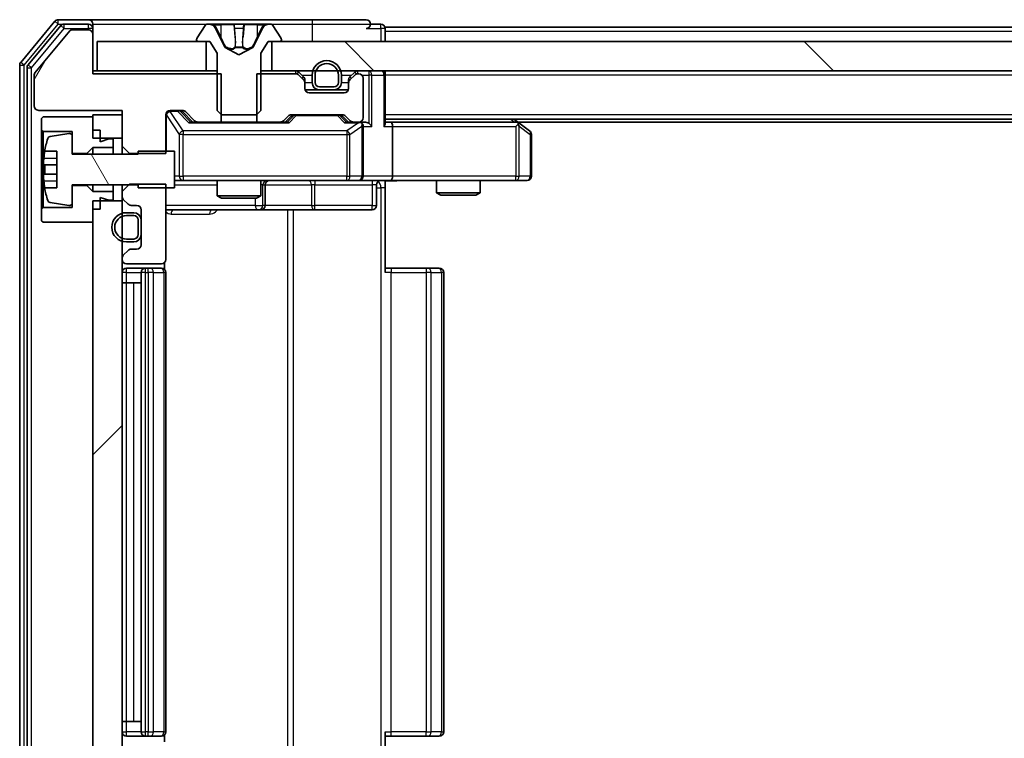
# Model space of a CAD drawing. Units: millimetres. Extents: x 36 to 10653, y 20 to 1987.
# Drawn here: x 2576 to 2643, y 1541 to 1590 of the extents above; entities that cross this region are included whole.
import ezdxf

# ---------------------------------------------------------------- set-up
doc = ezdxf.new("R2010")
doc.units = ezdxf.units.MM
doc.header["$LTSCALE"] = 2.5
for name, color, linetype, lineweight in [('Hatch (ISO)', 1, 'Continuous', 18), ('Visible (ISO)', 7, 'Continuous', 35), ('Visible Narrow (ISO)', 7, 'Continuous', 25)]:
    doc.layers.add(name, color=color, linetype=linetype, lineweight=lineweight)

msp = doc.modelspace()

# ---------------------------------------------------------------- hatches: boundary and pattern name
at = {"layer": 'Hatch (ISO)'}
h = msp.add_hatch(dxfattribs=at)
h.set_pattern_fill('ANSI31', color=256, scale=177.8, angle=14.999978, style=0)
h.set_pattern_definition([(60, (922.25, -36), (-19.2474, 11.1125), [])])
edge = h.paths.add_edge_path()
edge.add_line((2589.8455, 1582.7177), (2589.8455, 1586.0177))
edge.add_line((2589.8455, 1586.0177), (2581.075, 1586.0177))
edge.add_line((2581.075, 1586.0177), (2581.075, 1588.7177))
edge.add_ellipse((2580.775, 1588.7177), major_axis=(0, 0.3), ratio=1, start_angle=270, end_angle=360)
edge.add_line((2580.775, 1589.0177), (2579.6687, 1589.0177))
edge.add_ellipse((2579.6687, 1588.8177), major_axis=(-0.2, 0), ratio=1, start_angle=270, end_angle=320.194429)
edge.add_line((2579.515, 1588.9457), (2577.1213, 1586.0733))
edge.add_ellipse((2577.275, 1585.9453), major_axis=(-0.128, -0.1536), ratio=1, start_angle=270, end_angle=309.805571)
edge.add_line((2577.075, 1585.9453), (2577.075, 1583.8177))
edge.add_ellipse((2577.375, 1583.8177), major_axis=(0, -0.3), ratio=1, start_angle=270, end_angle=360)
edge.add_line((2577.375, 1583.5177), (2583.075, 1583.5177))
edge.add_line((2583.075, 1583.5177), (2583.075, 1581.0742))
edge.add_line((2583.075, 1581.0742), (2583.575, 1580.5742))
edge.add_line((2583.575, 1580.5742), (2586.075, 1580.5742))
edge.add_line((2586.075, 1580.5742), (2586.075, 1583.2177))
edge.add_ellipse((2586.375, 1583.2177), major_axis=(0, 0.3), ratio=1, start_angle=0, end_angle=90, ccw=False)
edge.add_line((2586.375, 1583.5177), (2587.2007, 1583.5177))
edge.add_ellipse((2587.2007, 1583.2177), major_axis=(0.3, 0), ratio=1, start_angle=45, end_angle=90, ccw=False)
edge.add_line((2587.4129, 1583.4298), (2588.0371, 1582.8056))
edge.add_ellipse((2588.2492, 1583.0177), major_axis=(0.2121, -0.2121), ratio=1, start_angle=270, end_angle=315)
edge.add_line((2588.2492, 1582.7177), (2589.8455, 1582.7177))
h = msp.add_hatch(dxfattribs=at)
h.set_pattern_fill('ANSI31', color=256, scale=177.8, angle=90.00021, style=0)
h.set_pattern_definition([(135.0002, (922.25, -36), (-15.7154, -15.7155), [])])
h.paths.add_polyline_path([(2593.325, 1588.2177), (2593.325, 1586.2177), (2918.825, 1586.2177), (2918.825, 1588.2177)])
h = msp.add_hatch(dxfattribs=at)
h.set_pattern_fill('ANSI31', color=256, scale=177.8, angle=75.000175, style=0)
h.set_pattern_definition([(120.0002, (922.25, -36), (-19.24738, -11.11256), [])])
edge = h.paths.add_edge_path()
edge.add_line((2586.675, 1580.7177), (2584.175, 1580.7177))
edge.add_line((2584.175, 1580.7177), (2584.175, 1580.5177))
edge.add_line((2584.175, 1580.5177), (2579.675, 1580.5177))
edge.add_line((2579.675, 1580.5177), (2579.675, 1581.7326))
edge.add_ellipse((2579.475, 1581.7326), major_axis=(0, 0.2), ratio=1, start_angle=270, end_angle=369.212951)
edge.add_line((2579.443, 1581.9301), (2578.1481, 1581.72))
edge.add_ellipse((2578.1801, 1581.5226), major_axis=(-0.1974, -0.032), ratio=1, start_angle=270, end_angle=333.896117)
edge.add_ellipse((2584.9475, 1579.4677), major_axis=(-2.113, -6.9588), ratio=1, start_angle=270, end_angle=276.993767)
edge.add_line((2577.7832, 1580.7177), (2578.625, 1580.7177))
edge.add_line((2578.625, 1580.7177), (2578.625, 1578.2177))
edge.add_line((2578.625, 1578.2177), (2577.7832, 1578.2177))
edge.add_ellipse((2584.9475, 1579.4677), major_axis=(1.25, -7.1643), ratio=1, start_angle=270, end_angle=276.993767)
edge.add_ellipse((2578.1801, 1577.4128), major_axis=(0.0581, -0.1914), ratio=1, start_angle=270, end_angle=333.896117)
edge.add_line((2578.1481, 1577.2154), (2579.443, 1577.0053))
edge.add_ellipse((2579.475, 1577.2028), major_axis=(0.1974, -0.032), ratio=1, start_angle=270, end_angle=369.212951)
edge.add_line((2579.675, 1577.2028), (2579.675, 1578.4177))
edge.add_line((2579.675, 1578.4177), (2584.175, 1578.4177))
edge.add_line((2584.175, 1578.4177), (2584.175, 1578.2177))
edge.add_line((2584.175, 1578.2177), (2586.675, 1578.2177))
edge.add_line((2586.675, 1578.2177), (2586.675, 1580.7177))
h = msp.add_hatch(dxfattribs=at)
h.set_pattern_fill('ANSI31', color=256, scale=177.8, style=0)
h.set_pattern_definition([(45, (922.25, -36), (-15.71545, 15.71545), [])])
h.paths.add_polyline_path([(2581.075, 1536.1177), (2583.075, 1536.1177), (2583.075, 1577.3177), (2581.075, 1577.3177)])

# ---------------------------------------------------------------- linework, layer by layer
at = {"layer": 'Visible (ISO)'}
for p, q in [((2578.485, 1589.6098), (2576.1445, 1586.8011)), ((2580.775, 1589.7177), (2578.7155, 1589.7177)), ((2580.775, 1589.4177), (2579.1164, 1589.4177)), ((2596.075, 1589.7177), (2580.775, 1589.7177)), ((2581.075, 1589.4177), (2581.075, 1589.1177)), ((2589.0149, 1589.4177), (2588.9335, 1589.4177)), ((2589.0523, 1589.4177), (2589.0149, 1589.4177)), ((2589.8318, 1589.4177), (2589.0523, 1589.4177)), ((2589.8318, 1589.4177), (2590.6709, 1589.4177)), ((2590.6845, 1589.4177), (2590.6709, 1589.4177)), ((2591.4654, 1589.4177), (2590.6845, 1589.4177)), ((2591.479, 1589.4177), (2591.4654, 1589.4177)), ((2591.479, 1589.4177), (2592.3182, 1589.4177)), ((2593.0977, 1589.4177), (2592.3182, 1589.4177)), ((2593.135, 1589.4177), (2593.0977, 1589.4177)), ((2593.2164, 1589.4177), (2593.135, 1589.4177)), ((2599.775, 1589.7177), (2596.075, 1589.7177)), ((2600.775, 1589.4177), (2600.075, 1589.4177)), ((2578.8859, 1589.3098), (2576.6445, 1586.6201)), ((2579.515, 1588.9457), (2577.1213, 1586.0733)), ((2580.775, 1589.0177), (2579.6687, 1589.0177)), ((2581.075, 1588.7177), (2581.075, 1589.1177)), ((2581.075, 1586.0177), (2581.075, 1588.7177)), ((2588.7658, 1589.3267), (2588.2073, 1588.4674)), ((2590.1062, 1587.8434), (2589.4628, 1589.14)), ((2592.6872, 1589.14), (2592.0438, 1587.8434)), ((2593.9427, 1588.4674), (2593.3841, 1589.3267)), ((2911.075, 1589.2177), (2601.075, 1589.2177)), ((2601.075, 1589.2177), (2601.075, 1588.9177)), ((2601.075, 1588.2177), (2601.075, 1588.9177)), ((2581.375, 1588.2177), (2581.375, 1586.2177)), ((2588.825, 1588.2177), (2581.375, 1588.2177)), ((2588.175, 1588.3584), (2588.175, 1588.3177)), ((2588.275, 1588.2177), (2589.075, 1588.2177)), ((2588.825, 1586.2177), (2588.825, 1588.2177)), ((2589.075, 1588.2177), (2589.575, 1587.4177)), ((2592.575, 1587.4177), (2593.075, 1588.2177)), ((2593.075, 1588.2177), (2593.875, 1588.2177)), ((2593.325, 1588.2177), (2593.325, 1586.2177)), ((2918.825, 1588.2177), (2593.325, 1588.2177)), ((2593.975, 1588.3177), (2593.975, 1588.3584)), ((2589.575, 1587.4177), (2589.575, 1583.5177)), ((2591.075, 1587.3177), (2590.1275, 1587.8215)), ((2592.0225, 1587.8215), (2591.075, 1587.3177)), ((2592.575, 1583.5177), (2592.575, 1587.4177)), ((2576.075, 1586.6091), (2576.075, 1526.8263)), ((2576.575, 1586.4281), (2576.575, 1527.0073)), ((2581.375, 1586.2177), (2581.075, 1586.2177)), ((2589.8455, 1586.0177), (2581.075, 1586.0177)), ((2581.375, 1586.2177), (2588.825, 1586.2177)), ((2589.575, 1586.2177), (2588.825, 1586.2177)), ((2589.8455, 1582.7177), (2589.8455, 1586.0177)), ((2592.3045, 1586.0177), (2592.3045, 1582.7177)), ((2594.9507, 1586.0177), (2592.3045, 1586.0177)), ((2593.325, 1586.2177), (2592.575, 1586.2177)), ((2593.325, 1586.2177), (2918.825, 1586.2177)), ((2595.4871, 1585.8056), (2595.1629, 1586.1298)), ((2598.9871, 1586.1298), (2598.6629, 1585.8056)), ((2599.275, 1586.0177), (2599.1992, 1586.0177)), ((2601.075, 1586.2177), (2601.075, 1585.9177)), ((2577.075, 1585.9453), (2577.075, 1583.8177)), ((2595.4871, 1585.6056), (2595.1629, 1585.9298)), ((2595.575, 1585.3934), (2595.575, 1585.5934)), ((2595.575, 1585.0177), (2595.575, 1585.3934)), ((2596.075, 1585.9177), (2596.075, 1585.4177)), ((2596.275, 1585.9177), (2596.275, 1585.4177)), ((2596.275, 1585.4177), (2596.275, 1585.9177)), ((2597.875, 1585.4177), (2597.875, 1585.9177)), ((2597.875, 1585.9177), (2597.875, 1585.4177)), ((2598.075, 1585.4177), (2598.075, 1585.9177)), ((2598.575, 1585.5934), (2598.575, 1585.3934)), ((2598.575, 1585.3934), (2598.575, 1585.0177)), ((2598.9871, 1585.9298), (2598.6629, 1585.6056)), ((2599.575, 1583.0177), (2599.575, 1585.7177)), ((2601.075, 1582.6298), (2601.075, 1585.9177)), ((2596.575, 1584.9177), (2595.5921, 1584.9177)), ((2598.275, 1584.7177), (2595.875, 1584.7177)), ((2596.575, 1585.1177), (2597.575, 1585.1177)), ((2597.575, 1585.1177), (2596.575, 1585.1177)), ((2596.575, 1584.9177), (2597.575, 1584.9177)), ((2598.5578, 1584.9177), (2597.575, 1584.9177)), ((2577.375, 1583.5177), (2583.075, 1583.5177)), ((2583.075, 1583.5177), (2583.075, 1581.0742)), ((2586.375, 1583.5177), (2587.2007, 1583.5177)), ((2587.2129, 1583.4298), (2587.925, 1582.7177)), ((2587.4129, 1583.4298), (2588.0371, 1582.8056)), ((2589.575, 1583.5177), (2589.875, 1583.2177)), ((2592.275, 1583.2177), (2592.575, 1583.5177)), ((2577.675, 1583.0677), (2577.575, 1582.9677)), ((2577.575, 1582.9677), (2577.575, 1582.1677)), ((2581.075, 1583.0677), (2577.675, 1583.0677)), ((2583.075, 1583.2177), (2581.075, 1583.2177)), ((2581.075, 1583.2177), (2581.075, 1581.6177)), ((2581.075, 1582.1677), (2581.075, 1583.0677)), ((2583.075, 1581.6177), (2583.075, 1583.2177)), ((2586.075, 1580.5742), (2586.075, 1583.2177)), ((2588.2492, 1582.7177), (2587.7489, 1582.7177)), ((2588.2492, 1582.7177), (2589.8455, 1582.7177)), ((2592.3045, 1582.7177), (2589.8455, 1582.7177)), ((2589.875, 1583.2177), (2592.275, 1583.2177)), ((2592.3045, 1582.7177), (2593.9007, 1582.7177)), ((2594.4011, 1582.7177), (2593.9007, 1582.7177)), ((2594.1129, 1582.8056), (2594.4371, 1583.1298)), ((2594.225, 1582.7177), (2594.6371, 1583.1298)), ((2594.6492, 1583.2177), (2598.1507, 1583.2177)), ((2598.1629, 1583.1298), (2598.575, 1582.7177)), ((2598.3629, 1583.1298), (2598.6871, 1582.8056)), ((2598.8992, 1582.7177), (2598.3989, 1582.7177)), ((2598.8992, 1582.7177), (2599.275, 1582.7177)), ((2599.6507, 1582.7177), (2599.275, 1582.7177)), ((2911.075, 1582.9177), (2601.075, 1582.9177)), ((2601.4507, 1582.7177), (2601.075, 1582.7177)), ((2610.0417, 1582.7177), (2601.4507, 1582.7177)), ((2610.2217, 1582.6577), (2609.875, 1582.9177)), ((2902.0083, 1582.7177), (2610.1417, 1582.7177)), ((2610.955, 1582.1077), (2610.2217, 1582.6577)), ((2577.575, 1582.1677), (2577.675, 1582.0677)), ((2577.575, 1582.1677), (2577.575, 1576.7677)), ((2577.675, 1582.0677), (2579.675, 1582.0677)), ((2577.675, 1576.8677), (2577.675, 1582.0677)), ((2579.675, 1582.0677), (2579.675, 1580.5677)), ((2581.575, 1582.1677), (2581.075, 1582.1677)), ((2581.575, 1581.3677), (2581.575, 1582.1677)), ((2599.575, 1579.0177), (2599.575, 1582.4177)), ((2601.575, 1582.4177), (2601.575, 1579.0177)), ((2610.0116, 1582.4177), (2610.1672, 1582.5733)), ((2579.443, 1581.9301), (2578.1481, 1581.72)), ((2579.675, 1580.5177), (2579.675, 1581.7326)), ((2581.075, 1581.6177), (2583.075, 1581.6177)), ((2582.175, 1581.5677), (2581.575, 1581.3677)), ((2582.475, 1581.5677), (2582.175, 1581.5677)), ((2582.475, 1580.9677), (2582.475, 1581.5677)), ((2611.075, 1579.0177), (2611.075, 1581.8677)), ((2577.7832, 1580.7177), (2578.625, 1580.7177)), ((2578.625, 1580.7177), (2578.625, 1578.2177)), ((2580.675, 1580.5677), (2581.075, 1580.9677)), ((2581.075, 1580.9677), (2582.475, 1580.9677)), ((2581.075, 1580.9677), (2581.075, 1580.5177)), ((2582.475, 1580.9677), (2582.475, 1580.5177)), ((2583.075, 1581.0742), (2583.575, 1580.5742)), ((2583.075, 1581.0742), (2583.075, 1580.5177)), ((2586.675, 1580.7177), (2584.175, 1580.7177)), ((2584.175, 1580.7177), (2584.175, 1580.5177)), ((2586.675, 1578.2177), (2586.675, 1580.7177)), ((2579.675, 1580.5677), (2580.675, 1580.5677)), ((2584.175, 1580.5177), (2579.675, 1580.5177)), ((2580.675, 1580.5677), (2580.675, 1580.5177)), ((2583.575, 1580.5742), (2586.075, 1580.5742)), ((2583.575, 1580.5177), (2583.575, 1580.5742)), ((2578.625, 1579.7802), (2577.7245, 1579.7802)), ((2577.7245, 1579.1552), (2578.625, 1579.1552)), ((2586.675, 1578.7177), (2587.2604, 1578.7177)), ((2587.2604, 1578.7177), (2598.4568, 1578.7177)), ((2589.575, 1578.7177), (2589.575, 1577.6711)), ((2592.575, 1578.7177), (2592.575, 1577.6711)), ((2598.4568, 1578.7177), (2599.275, 1578.7177)), ((2601.4507, 1578.7177), (2599.275, 1578.7177)), ((2601.075, 1578.71), (2601.075, 1578.2177)), ((2601.4507, 1578.7177), (2610.0116, 1578.7177)), ((2604.575, 1578.7177), (2604.575, 1577.8711)), ((2607.575, 1578.7177), (2607.575, 1577.8711)), ((2610.0116, 1578.7177), (2610.775, 1578.7177)), ((2578.625, 1578.2177), (2577.7832, 1578.2177)), ((2579.675, 1577.2028), (2579.675, 1578.4177)), ((2579.675, 1578.4177), (2584.175, 1578.4177)), ((2580.675, 1578.3677), (2579.675, 1578.3677)), ((2579.675, 1578.3677), (2579.675, 1576.8677)), ((2580.675, 1578.4177), (2580.675, 1578.3677)), ((2581.075, 1577.9677), (2580.675, 1578.3677)), ((2581.075, 1578.4177), (2581.075, 1577.9677)), ((2582.475, 1577.9677), (2581.075, 1577.9677)), ((2582.475, 1578.4177), (2582.475, 1577.9677)), ((2582.475, 1577.3677), (2582.475, 1577.9677)), ((2583.575, 1578.4612), (2583.075, 1577.9612)), ((2583.075, 1578.4177), (2583.075, 1577.9612)), ((2583.075, 1577.9612), (2583.075, 1577.642)), ((2586.075, 1578.4612), (2583.575, 1578.4612)), ((2584.175, 1578.4177), (2584.175, 1578.2177)), ((2584.175, 1578.2177), (2586.675, 1578.2177)), ((2586.075, 1573.3177), (2586.075, 1578.4612)), ((2592.8695, 1577.0177), (2592.8695, 1578.4177)), ((2600.4737, 1578.4177), (2600.4737, 1577.0177)), ((2601.075, 1578.2177), (2601.075, 1572.4177)), ((2583.075, 1577.3177), (2581.075, 1577.3177)), ((2581.075, 1577.3177), (2581.075, 1536.1177)), ((2581.575, 1576.7677), (2581.575, 1577.5677)), ((2581.575, 1577.5677), (2582.175, 1577.3677)), ((2582.175, 1577.3677), (2582.475, 1577.3677)), ((2583.075, 1577.642), (2583.075, 1577.3177)), ((2583.075, 1536.1177), (2583.075, 1577.3177)), ((2583.1629, 1577.4298), (2583.4871, 1577.1056)), ((2589.575, 1577.6711), (2592.575, 1577.6711)), ((2589.8817, 1577.5177), (2589.575, 1577.6711)), ((2592.2683, 1577.5177), (2589.8817, 1577.5177)), ((2592.2683, 1577.5177), (2592.575, 1577.6711)), ((2604.575, 1577.8711), (2607.575, 1577.8711)), ((2604.8817, 1577.7177), (2604.575, 1577.8711)), ((2607.2683, 1577.7177), (2604.8817, 1577.7177)), ((2607.2683, 1577.7177), (2607.575, 1577.8711)), ((2577.675, 1576.8677), (2577.575, 1576.7677)), ((2577.575, 1576.7677), (2577.575, 1575.9677)), ((2579.675, 1576.8677), (2577.675, 1576.8677)), ((2578.1481, 1577.2154), (2579.443, 1577.0053)), ((2581.075, 1575.8677), (2581.075, 1576.7677)), ((2581.575, 1576.7677), (2581.075, 1576.7677)), ((2583.6992, 1577.0177), (2584.075, 1577.0177)), ((2584.375, 1576.7177), (2584.375, 1574.3177)), ((2586.075, 1576.7177), (2592.3979, 1576.7177)), ((2592.3979, 1576.7177), (2592.5695, 1576.7177)), ((2592.5695, 1576.7177), (2596.244, 1576.7177)), ((2596.244, 1576.7177), (2600.1737, 1576.7177)), ((2577.575, 1575.9677), (2577.675, 1575.8677)), ((2583.875, 1576.5177), (2583.375, 1576.5177)), ((2583.875, 1576.3177), (2583.375, 1576.3177)), ((2583.375, 1576.3177), (2583.875, 1576.3177)), ((2584.175, 1575.0177), (2584.175, 1576.0177)), ((2584.175, 1576.0177), (2584.175, 1575.0177)), ((2584.375, 1575.0177), (2584.375, 1576.0177)), ((2577.675, 1575.8677), (2581.075, 1575.8677)), ((2583.375, 1574.7177), (2583.875, 1574.7177)), ((2583.875, 1574.7177), (2583.375, 1574.7177)), ((2583.4871, 1573.9298), (2583.1629, 1573.6056)), ((2583.375, 1574.5177), (2583.875, 1574.5177)), ((2584.075, 1574.0177), (2583.6992, 1574.0177)), ((2583.075, 1573.3934), (2583.075, 1573.3177)), ((2583.375, 1573.0177), (2585.775, 1573.0177)), ((2584.675, 1572.7177), (2583.375, 1572.7177)), ((2584.8679, 1572.7177), (2584.675, 1572.7177)), ((2584.8679, 1572.7177), (2585.0093, 1572.7177)), ((2585.7164, 1572.7177), (2585.0093, 1572.7177)), ((2585.7164, 1572.7177), (2585.775, 1572.7177)), ((2585.9852, 1572.6318), (2585.9852, 1573.1036)), ((2601.075, 1572.7177), (2601.4892, 1572.7177)), ((2603.8679, 1572.7177), (2601.4892, 1572.7177)), ((2603.8679, 1572.7177), (2604.0093, 1572.7177)), ((2604.7164, 1572.7177), (2604.0093, 1572.7177)), ((2604.7164, 1572.7177), (2604.775, 1572.7177)), ((2584.375, 1572.4177), (2584.375, 1541.0177)), ((2586.075, 1541.0177), (2586.075, 1572.4177)), ((2605.075, 1541.0177), (2605.075, 1572.4177)), ((2583.375, 1571.7177), (2583.075, 1571.7177)), ((2583.375, 1571.7177), (2583.875, 1571.7177)), ((2584.375, 1571.7177), (2583.875, 1571.7177)), ((2583.375, 1541.7177), (2583.075, 1541.7177)), ((2583.375, 1541.7177), (2583.875, 1541.7177)), ((2584.375, 1541.7177), (2583.875, 1541.7177)), ((2601.075, 1541.0177), (2601.075, 1535.2177)), ((2583.375, 1540.7177), (2584.675, 1540.7177)), ((2584.675, 1540.7177), (2584.8679, 1540.7177)), ((2585.0093, 1540.7177), (2584.8679, 1540.7177)), ((2585.0093, 1540.7177), (2585.7164, 1540.7177)), ((2585.775, 1540.7177), (2585.7164, 1540.7177)), ((2585.9852, 1540.3318), (2585.9852, 1540.8036)), ((2601.4892, 1540.7177), (2601.075, 1540.7177)), ((2601.4892, 1540.7177), (2603.8679, 1540.7177)), ((2604.0093, 1540.7177), (2603.8679, 1540.7177)), ((2604.0093, 1540.7177), (2604.7164, 1540.7177)), ((2604.775, 1540.7177), (2604.7164, 1540.7177))]:
    msp.add_line(p, q, dxfattribs=at)
for centre, radius, start, end in [((2578.7155, 1589.4177), 0.3, 90, 140.194429), ((2579.1164, 1589.1177), 0.3, 90, 140.194429), ((2580.775, 1589.4177), 0.3, 0, 90), ((2580.775, 1589.1177), 0.3, 0, 90), ((2588.9335, 1589.2177), 0.2, 90, 146.976132), ((2589.0149, 1588.9177), 0.5, 26.391703, 90), ((2593.135, 1588.9177), 0.5, 90, 153.608297), ((2593.2164, 1589.2177), 0.2, 33.023868, 90), ((2599.775, 1589.4177), 0.3, 0, 90), ((2599.775, 1589.4177), 0.3, 270, 0), ((2600.775, 1589.1177), 0.3, 0, 90), ((2579.6687, 1588.8177), 0.2, 90, 140.194429), ((2580.775, 1588.7177), 0.3, 0, 90), ((2588.375, 1588.3584), 0.2, 146.976132, 180), ((2588.275, 1588.3177), 0.1, 180, 270), ((2593.875, 1588.3177), 0.1, 270, 0), ((2593.775, 1588.3584), 0.2, 0, 33.023868), ((2590.151, 1587.8656), 0.05, 206.391703, 242), ((2591.999, 1587.8656), 0.05, 298, 333.608297), ((2576.375, 1586.6091), 0.3, 140.194429, 180), ((2597.075, 1585.9177), 1, 0, 180), ((2597.075, 1585.9177), 0.8, 0, 180), ((2597.075, 1585.9177), 0.8, 0, 180), ((2576.875, 1586.4281), 0.3, 140.194429, 180), ((2577.275, 1585.9453), 0.2, 140.194429, 180), ((2594.9507, 1585.9177), 0.3, 45, 90), ((2594.9507, 1585.7177), 0.3, 45, 90), ((2599.1992, 1585.9177), 0.3, 90, 135), ((2599.1992, 1585.7177), 0.3, 90, 135), ((2599.275, 1585.7177), 0.3, 0, 90), ((2600.775, 1585.9177), 0.3, 0, 90), ((2595.275, 1585.5934), 0.3, 0, 45), ((2595.275, 1585.3934), 0.3, 0, 45), ((2596.575, 1585.4177), 0.5, 180, 270), ((2596.575, 1585.4177), 0.3, 180, 270), ((2596.575, 1585.4177), 0.3, 180, 270), ((2597.575, 1585.4177), 0.3, 270, 0), ((2597.575, 1585.4177), 0.3, 270, 0), ((2597.575, 1585.4177), 0.5, 270, 0), ((2598.875, 1585.5934), 0.3, 135, 180), ((2598.875, 1585.3934), 0.3, 135, 180), ((2595.875, 1585.0177), 0.3, 180, 270), ((2598.275, 1585.0177), 0.3, 270, 0), ((2577.375, 1583.8177), 0.3, 180, 270), ((2586.375, 1583.2177), 0.3, 90, 180), ((2587.2007, 1583.2177), 0.3, 45, 90), ((2588.2492, 1583.0177), 0.3, 225, 270), ((2593.9007, 1583.0177), 0.3, 270, 315), ((2594.6492, 1582.9177), 0.3, 90, 135), ((2598.1507, 1582.9177), 0.3, 45, 90), ((2598.8992, 1583.0177), 0.3, 225, 270), ((2599.275, 1583.0177), 0.3, 270, 0), ((2599.275, 1582.4177), 0.3, 66.562016, 90), ((2610.0417, 1582.4177), 0.3, 66.562015, 90), ((2610.0417, 1582.4177), 0.3, 53.130102, 66.562016), ((2599.275, 1582.4177), 0.3, 0, 31.244455), ((2610.775, 1581.8677), 0.3, 0, 53.130102), ((2584.9475, 1579.4677), 7.2725, 163.109068, 170.102834), ((2578.1801, 1581.5226), 0.2, 99.212951, 163.109068), ((2579.475, 1581.7326), 0.2, 0, 99.212951), ((2584.9475, 1579.4677), 7.2658, 170.093592, 173.777789), ((2584.9475, 1579.4677), 7.1643, 177.500008, 182.499992), ((2584.9475, 1579.4677), 7.2658, 186.222211, 189.906408), ((2593.1695, 1578.4177), 0.3, 90, 180), ((2599.275, 1579.0177), 0.3, 270, 0), ((2600.7737, 1578.4177), 0.3, 90, 180), ((2610.775, 1579.0177), 0.3, 270, 0), ((2584.9475, 1579.4677), 7.2725, 189.897166, 196.890932), ((2578.1801, 1577.4128), 0.2, 196.890932, 260.787049), ((2583.375, 1577.642), 0.3, 180, 225), ((2579.475, 1577.2028), 0.2, 260.787049, 0), ((2583.6992, 1577.3177), 0.3, 225, 270), ((2584.075, 1576.7177), 0.3, 0, 90), ((2592.5695, 1577.0177), 0.3, 270, 0), ((2600.1737, 1577.0177), 0.3, 270, 0), ((2583.375, 1575.5177), 1, 90, 270), ((2583.375, 1575.5177), 0.8, 90, 270), ((2583.375, 1575.5177), 0.8, 90, 270), ((2583.875, 1576.0177), 0.5, 0, 90), ((2583.875, 1576.0177), 0.3, 0, 90), ((2583.875, 1576.0177), 0.3, 0, 90), ((2583.875, 1575.0177), 0.3, 270, 0), ((2583.875, 1575.0177), 0.3, 270, 0), ((2583.875, 1575.0177), 0.5, 270, 0), ((2583.6992, 1573.7177), 0.3, 90, 135), ((2584.075, 1574.3177), 0.3, 270, 0), ((2583.375, 1573.3934), 0.3, 135, 180), ((2583.375, 1573.3177), 0.3, 180, 270), ((2585.775, 1573.3177), 0.3, 270, 0), ((2583.375, 1572.4177), 0.3, 90, 180), ((2584.675, 1572.4177), 0.3, 90, 180), ((2585.775, 1572.4177), 0.3, 0, 90), ((2604.775, 1572.4177), 0.3, 0, 90), ((2583.375, 1541.0177), 0.3, 180, 270), ((2584.675, 1541.0177), 0.3, 180, 270), ((2585.775, 1541.0177), 0.3, 270, 0), ((2604.775, 1541.0177), 0.3, 270, 0)]:
    msp.add_arc(centre, radius, start, end, dxfattribs=at)
for centre, major_axis, ratio, start_param, end_param in [((2587.0007, 1583.2177), (0.3, 0), 0.9998508, 0.7853235, 1.5707963), ((2587.6458, 1582.4177), (-0.1246, -0.2958), 0.4004104, 3.3086173, 3.9521184), ((2594.5042, 1582.4177), (0.1246, -0.2958), 0.4004104, 2.3310669, 2.974568), ((2594.8493, 1582.9177), (-0.3, 0), 0.9998508, 4.712389, 5.4978618), ((2597.9507, 1582.9177), (0.3, 0), 0.9998508, 0.7853235, 1.5707963), ((2598.2958, 1582.4177), (-0.1246, -0.2958), 0.4004104, 3.3086173, 3.9521184), ((2599.2428, 1582.4177), (0.6487, 0.2044), 0.3384375, 1.230115, 1.4645462), ((2599.6507, 1582.4177), (0.4243, 0), 0.7071068, 0.7853982, 1.5707963), ((2601.4507, 1582.4177), (0, 0.3), 0.4142136, 4.712389, 6.2831853), ((2599.275, 1582.4403), (0.2515, 0.483), 0.3384375, 4.8868428, 5.1615697), ((2599.9507, 1582.4177), (0.2772, -0.2772), 0.4142136, 1.1780972, 1.9634954), ((2600.775, 1582.4177), (0.2772, 0.2772), 0.4142136, 5.1050881, 5.8904862), ((2610.0116, 1582.4403), (-0.2411, 0.4823), 0.3700244, 4.5294454, 4.8041722), ((2601.4507, 1579.0177), (0, 0.3), 0.4142136, 3.1415927, 4.712389)]:
    msp.add_ellipse(centre, major_axis=major_axis, ratio=ratio, start_param=start_param, end_param=end_param, dxfattribs=at)
for points, knots in [([(2589.0575, 1589.4177), (2589.0568, 1589.4177), (2589.0561, 1589.4177), (2589.0543, 1589.4177), (2589.0533, 1589.4177), (2589.0523, 1589.4177)], [-0.00023059908, -0.00023059908, -0.00023059908, -0.00023059908, 0, 0, 0.00033832945, 0.00033832945, 0.00033832945, 0.00033832945]), ([(2589.0523, 1589.4177), (2589.0532, 1589.4177), (2589.0541, 1589.4177), (2589.0557, 1589.4177), (2589.0564, 1589.4177), (2589.0571, 1589.4177)], [-0.00033832945, -0.00033832945, -0.00033832945, -0.00033832945, 0, 0, 0.00024151791, 0.00024151791, 0.00024151791, 0.00024151791]), ([(2590.7744, 1589.3347), (2590.7724, 1589.388), (2590.7264, 1589.4173), (2590.6854, 1589.4177), (2590.685, 1589.4177), (2590.6845, 1589.4177)], [0, 0, 0, 0, 0.032055974, 0.032055974, 0.032394303, 0.032394303, 0.032394303, 0.032394303]), ([(2590.6845, 1589.4177), (2590.6848, 1589.4177), (2590.685, 1589.4177), (2590.6871, 1589.4177), (2590.6891, 1589.4175), (2590.6911, 1589.4172)], [-0.0323943032, -0.0323943032, -0.0323943032, -0.0323943032, -0.0320559737, -0.0320559737, -0.0289727583, -0.0289727583, -0.0289727583, -0.0289727583]), ([(2591.4643, 1589.4177), (2591.4643, 1589.4177), (2591.4642, 1589.4177), (2591.4638, 1589.4177), (2591.4635, 1589.4177), (2591.4632, 1589.4177)], [-0.00005424966, -0.00005424966, -0.00005424966, -0.00005424966, 0, 0, 0.00024151791, 0.00024151791, 0.00024151791, 0.00024151791]), ([(2591.4643, 1589.4177), (2591.4645, 1589.4177), (2591.4646, 1589.4177), (2591.465, 1589.4177), (2591.4652, 1589.4177), (2591.4654, 1589.4177)], [-0.00023059908, -0.00023059908, -0.00023059908, -0.00023059908, 0, 0, 0.00033832945, 0.00033832945, 0.00033832945, 0.00033832945]), ([(2592.8337, 1589.3347), (2592.9151, 1589.388), (2593.0063, 1589.4173), (2593.0958, 1589.4177), (2593.0968, 1589.4177), (2593.0977, 1589.4177)], [0, 0, 0, 0, 0.032055974, 0.032055974, 0.032394303, 0.032394303, 0.032394303, 0.032394303]), ([(2593.0977, 1589.4177), (2593.0967, 1589.4177), (2593.0956, 1589.4177), (2593.0852, 1589.4177), (2593.0758, 1589.4175), (2593.0664, 1589.4172)], [-0.0323943032, -0.0323943032, -0.0323943032, -0.0323943032, -0.0320559737, -0.0320559737, -0.0289727583, -0.0289727583, -0.0289727583, -0.0289727583]), ([(2599.3943, 1582.693), (2599.3998, 1582.6905), (2599.4053, 1582.688), (2599.4392, 1582.6708), (2599.4655, 1582.6514), (2599.5028, 1582.6142), (2599.5191, 1582.5933), (2599.5315, 1582.5733)], [0.381031219, 0.381031219, 0.381031219, 0.381031219, 0.382741903, 0.382741903, 0.391761654, 0.391761654, 0.398553638, 0.398553638, 0.398553638, 0.398553638]), ([(2610.161, 1582.693), (2610.162, 1582.6902), (2610.1631, 1582.6873), (2610.168, 1582.6706), (2610.1708, 1582.6491), (2610.1709, 1582.6121), (2610.1696, 1582.5924), (2610.1672, 1582.5733)], [0.250886757, 0.250886757, 0.250886757, 0.250886757, 0.252877969, 0.252877969, 0.261958418, 0.261958418, 0.268388032, 0.268388032, 0.268388032, 0.268388032]), ([(2577.7245, 1579.7802), (2577.718, 1579.7802), (2577.7124, 1579.792), (2577.7049, 1579.8405), (2577.7031, 1579.877), (2577.7031, 1579.9616), (2577.7049, 1580.0151), (2577.7124, 1580.1322), (2577.718, 1580.1958), (2577.7245, 1580.2552)], [-0.288000969, -0.288000969, -0.288000969, -0.288000969, -0.270064026, -0.270064026, -0.252127083, -0.252127083, -0.234190141, -0.234190141, -0.216253198, -0.216253198, -0.216253198, -0.216253198]), ([(2577.7245, 1578.6802), (2577.718, 1578.7396), (2577.7124, 1578.8032), (2577.7049, 1578.9203), (2577.7031, 1578.9738), (2577.7031, 1579.0584), (2577.7049, 1579.0949), (2577.7124, 1579.1434), (2577.718, 1579.1552), (2577.7245, 1579.1552)], [0, 0, 0, 0, 0.017936943, 0.017936943, 0.035873886, 0.035873886, 0.053810829, 0.053810829, 0.071747772, 0.071747772, 0.071747772, 0.071747772]), ([(2602.2375, 1578.7177), (2602.0772, 1578.7177), (2601.917, 1578.7054), (2601.5297, 1578.689), (2601.302, 1578.6942), (2601.075, 1578.7059)], [0, 0, 0, 0, 0.04811042, 0.04811042, 0.11629634, 0.11629634, 0.11629634, 0.11629634])]:
    msp.add_open_spline(points, degree=3, knots=knots, dxfattribs=at)
for points in [[(2590.6911, 1589.4172), (2590.7097, 1589.4142), (2590.7284, 1589.3985), (2590.7293, 1589.3721)], [(2593.0664, 1589.4172), (2592.9778, 1589.4142), (2592.888, 1589.3985), (2592.8074, 1589.3721)]]:
    msp.add_open_spline(points, degree=3, dxfattribs=at)
at = {"layer": 'Visible Narrow (ISO)'}
for p, q in [((2576.375, 1586.6091), (2578.7155, 1589.4177)), ((2578.485, 1589.6098), (2578.7155, 1589.4177)), ((2578.7155, 1589.4177), (2578.7155, 1589.7177)), ((2578.7155, 1589.4177), (2579.1164, 1589.4177)), ((2579.1164, 1589.1177), (2579.1164, 1589.4177)), ((2580.775, 1589.1177), (2580.775, 1589.4177)), ((2581.075, 1589.4177), (2588.9335, 1589.4177)), ((2589.3426, 1589.3721), (2589.8327, 1589.3721)), ((2590.7207, 1589.3721), (2589.8327, 1589.3721)), ((2589.8327, 1589.3721), (2589.8339, 1588.5417)), ((2590.7207, 1589.3721), (2590.7293, 1589.3721)), ((2590.7207, 1589.3721), (2590.7934, 1588.5417)), ((2591.4292, 1589.3721), (2591.3566, 1588.5417)), ((2591.4207, 1589.3721), (2591.4292, 1589.3721)), ((2592.3173, 1589.3721), (2591.4292, 1589.3721)), ((2592.3173, 1589.3721), (2592.316, 1588.5417)), ((2592.3173, 1589.3721), (2592.8074, 1589.3721)), ((2593.2164, 1589.4177), (2596.075, 1589.4177)), ((2596.075, 1589.7177), (2596.075, 1589.4177)), ((2596.075, 1589.4177), (2600.075, 1589.4177)), ((2596.075, 1589.4177), (2596.075, 1588.2177)), ((2600.775, 1589.1177), (2600.775, 1589.4177)), ((2576.875, 1586.4281), (2579.1164, 1589.1177)), ((2578.8859, 1589.3098), (2579.1164, 1589.1177)), ((2579.1164, 1589.1177), (2580.775, 1589.1177)), ((2581.075, 1589.1177), (2580.775, 1589.1177)), ((2580.775, 1589.1177), (2580.775, 1589.0177)), ((2589.4628, 1589.14), (2589.4888, 1589.14)), ((2589.8339, 1588.5417), (2589.532, 1589.1578)), ((2590.7447, 1589.1578), (2590.7934, 1588.5417)), ((2590.7865, 1589.14), (2591.3635, 1589.14)), ((2591.3566, 1588.5417), (2591.4052, 1589.1578)), ((2592.6179, 1589.1578), (2592.316, 1588.5417)), ((2592.6611, 1589.14), (2592.6872, 1589.14)), ((2599.775, 1589.1177), (2600.775, 1589.1177)), ((2601.075, 1589.1177), (2600.775, 1589.1177)), ((2600.775, 1589.1177), (2600.775, 1588.2177)), ((2911.075, 1588.9177), (2601.075, 1588.9177)), ((2590.1381, 1587.8434), (2590.1062, 1587.8434)), ((2590.1275, 1587.8215), (2590.1587, 1587.8215)), ((2591.3215, 1587.8434), (2590.8285, 1587.8434)), ((2590.8339, 1587.8215), (2591.3161, 1587.8215)), ((2591.9913, 1587.8215), (2592.0225, 1587.8215)), ((2592.0438, 1587.8434), (2592.0119, 1587.8434)), ((2576.375, 1586.6091), (2576.1445, 1586.8011)), ((2576.075, 1586.6091), (2576.375, 1586.6091)), ((2576.375, 1526.8263), (2576.375, 1586.6091)), ((2576.575, 1586.4281), (2576.875, 1586.4281)), ((2576.875, 1586.4281), (2576.6445, 1586.6201)), ((2576.875, 1527.0073), (2576.875, 1586.4281)), ((2594.9507, 1586.2177), (2594.9507, 1586.0177)), ((2595.1629, 1586.1298), (2595.0378, 1586.0048)), ((2599.1122, 1586.0048), (2598.9871, 1586.1298)), ((2599.1992, 1586.0177), (2599.1992, 1586.2177)), ((2599.9507, 1586.2177), (2599.9507, 1585.9177)), ((2595.375, 1585.9177), (2596.075, 1585.9177)), ((2595.3871, 1585.7056), (2595.4871, 1585.8056)), ((2595.575, 1585.5934), (2595.4986, 1585.5934)), ((2595.575, 1585.4177), (2596.075, 1585.4177)), ((2598.075, 1585.9177), (2598.775, 1585.9177)), ((2598.075, 1585.4177), (2598.575, 1585.4177)), ((2598.6514, 1585.5934), (2598.575, 1585.5934)), ((2598.6629, 1585.8056), (2598.7629, 1585.7056)), ((2599.4986, 1585.9177), (2599.9507, 1585.9177)), ((2600.1629, 1585.9177), (2599.9507, 1585.9177)), ((2599.9507, 1585.9177), (2599.9507, 1582.6298)), ((2600.1629, 1585.9177), (2600.9871, 1585.9177)), ((2600.1629, 1582.4177), (2600.1629, 1585.9177)), ((2601.075, 1585.9177), (2600.9871, 1585.9177)), ((2600.9871, 1585.9177), (2600.9871, 1582.4177)), ((2911.075, 1585.9177), (2601.075, 1585.9177)), ((2586.375, 1583.5177), (2586.375, 1583.4577)), ((2586.375, 1583.4358), (2586.375, 1583.4577)), ((2586.375, 1583.4577), (2586.8642, 1583.4577)), ((2587.2604, 1582.1077), (2586.375, 1583.4358)), ((2586.8642, 1583.4577), (2586.8642, 1583.5177)), ((2586.8642, 1583.4577), (2587.6458, 1582.6577)), ((2587.0763, 1583.4298), (2587.2129, 1583.4298)), ((2587.772, 1582.7177), (2587.0763, 1583.4298)), ((2586.1067, 1583.1958), (2586.075, 1583.1958)), ((2586.1067, 1580.7177), (2586.1067, 1583.1958)), ((2586.1067, 1583.1958), (2586.9921, 1581.8677)), ((2587.6458, 1582.6577), (2594.5042, 1582.6577)), ((2594.7806, 1583.1298), (2594.378, 1582.7177)), ((2594.5042, 1582.6577), (2594.9927, 1583.1577)), ((2594.6371, 1583.1298), (2594.7806, 1583.1298)), ((2594.9927, 1583.2177), (2594.9927, 1583.1577)), ((2594.9927, 1583.1577), (2597.8073, 1583.1577)), ((2597.8073, 1583.1577), (2597.8073, 1583.2177)), ((2597.8073, 1583.1577), (2598.2958, 1582.6577)), ((2598.0194, 1583.1298), (2598.1629, 1583.1298)), ((2598.422, 1582.7177), (2598.0194, 1583.1298)), ((2598.2958, 1582.6577), (2599.2428, 1582.6577)), ((2599.2428, 1582.6577), (2598.4568, 1582.1077)), ((2911.075, 1583.2177), (2601.075, 1583.2177)), ((2609.6615, 1582.9177), (2609.9281, 1582.7177)), ((2587.2604, 1582.1077), (2587.2604, 1581.8677)), ((2598.4568, 1582.1077), (2587.2604, 1582.1077)), ((2598.4568, 1582.1077), (2598.4568, 1581.8677)), ((2598.6614, 1581.8677), (2599.4796, 1582.4403)), ((2599.4796, 1582.4403), (2599.4796, 1579.0177)), ((2599.575, 1582.4177), (2600.1629, 1582.4177)), ((2600.9871, 1582.4177), (2601.575, 1582.4177)), ((2601.575, 1582.4177), (2610.0116, 1582.4177)), ((2610.0116, 1582.4177), (2610.0116, 1579.0177)), ((2610.2309, 1582.4403), (2610.9943, 1581.8677)), ((2610.2309, 1579.0177), (2610.2309, 1582.4403)), ((2587.2604, 1581.8677), (2586.9921, 1581.8677)), ((2586.9921, 1581.8677), (2586.9921, 1579.0177)), ((2587.2604, 1579.0177), (2587.2604, 1581.8677)), ((2587.2604, 1581.8677), (2598.4568, 1581.8677)), ((2598.4568, 1581.8677), (2598.6614, 1581.8677)), ((2598.4568, 1581.8677), (2598.4568, 1579.0177)), ((2598.6614, 1579.0177), (2598.6614, 1581.8677)), ((2611.075, 1581.8677), (2610.9943, 1581.8677)), ((2610.9943, 1581.8677), (2610.9943, 1579.0177)), ((2577.7245, 1580.2552), (2578.625, 1580.2552)), ((2578.625, 1578.6802), (2577.7245, 1578.6802)), ((2586.9921, 1579.0177), (2586.675, 1579.0177)), ((2586.9921, 1579.0177), (2587.2604, 1579.0177)), ((2587.2604, 1579.0177), (2587.2604, 1578.7177)), ((2598.4568, 1579.0177), (2587.2604, 1579.0177)), ((2598.4568, 1579.0177), (2598.6614, 1579.0177)), ((2598.4568, 1578.7177), (2598.4568, 1579.0177)), ((2599.4796, 1579.0177), (2598.6614, 1579.0177)), ((2599.4796, 1579.0177), (2599.575, 1579.0177)), ((2601.575, 1579.0177), (2599.575, 1579.0177)), ((2610.0116, 1579.0177), (2601.575, 1579.0177)), ((2610.0116, 1578.7177), (2610.0116, 1579.0177)), ((2610.0116, 1579.0177), (2610.2309, 1579.0177)), ((2610.9943, 1579.0177), (2610.2309, 1579.0177)), ((2610.9943, 1579.0177), (2611.075, 1579.0177)), ((2586.675, 1578.4177), (2589.575, 1578.4177)), ((2592.6977, 1578.4177), (2592.575, 1578.4177)), ((2592.6977, 1578.4177), (2592.8692, 1578.4177)), ((2592.6977, 1577.0177), (2592.6977, 1578.4177)), ((2592.8695, 1578.4177), (2592.8692, 1578.4177)), ((2592.8692, 1578.4177), (2592.8692, 1577.0177)), ((2592.8695, 1578.4177), (2596.0319, 1578.4177)), ((2596.2571, 1578.4177), (2596.0319, 1578.4177)), ((2596.0319, 1578.4177), (2596.0319, 1577.0177)), ((2596.2571, 1578.4177), (2600.1868, 1578.4177)), ((2596.2571, 1577.0177), (2596.2571, 1578.4177)), ((2600.4737, 1578.4177), (2600.1868, 1578.4177)), ((2600.1868, 1578.4177), (2600.1868, 1577.0177)), ((2600.4737, 1578.2177), (2600.7821, 1578.2177)), ((2601.075, 1578.2177), (2600.7821, 1578.2177)), ((2600.7821, 1578.2177), (2600.7821, 1535.2177)), ((2592.1858, 1577.5177), (2592.1858, 1577.0177)), ((2592.1858, 1577.0177), (2586.075, 1577.0177)), ((2592.1858, 1577.0177), (2592.6977, 1577.0177)), ((2592.8692, 1577.0177), (2592.6977, 1577.0177)), ((2592.8692, 1577.0177), (2592.8695, 1577.0177)), ((2596.0319, 1577.0177), (2592.8695, 1577.0177)), ((2594.3998, 1576.7177), (2594.3998, 1536.7177)), ((2594.8041, 1536.7177), (2594.8041, 1576.7177)), ((2596.0319, 1577.0177), (2596.2571, 1577.0177)), ((2600.1868, 1577.0177), (2596.2571, 1577.0177)), ((2600.1868, 1577.0177), (2600.4737, 1577.0177)), ((2586.43, 1576.4177), (2589.0601, 1576.4177)), ((2583.375, 1572.4177), (2583.375, 1572.7177)), ((2584.675, 1572.4177), (2584.675, 1572.7177)), ((2584.8679, 1572.4177), (2584.8679, 1572.7177)), ((2601.4892, 1572.7177), (2601.4892, 1572.4177)), ((2603.8679, 1572.7177), (2603.8679, 1572.4177)), ((2583.375, 1572.4177), (2583.075, 1572.4177)), ((2583.375, 1571.7177), (2583.375, 1572.4177)), ((2583.375, 1572.4177), (2584.375, 1572.4177)), ((2584.675, 1572.4177), (2584.375, 1572.4177)), ((2584.675, 1541.0177), (2584.675, 1572.4177)), ((2584.675, 1572.4177), (2584.8679, 1572.4177)), ((2584.8679, 1572.4177), (2584.8679, 1541.0177)), ((2585.2214, 1572.4177), (2584.8679, 1572.4177)), ((2585.2214, 1541.0177), (2585.2214, 1572.4177)), ((2585.2214, 1572.4177), (2585.9285, 1572.4177)), ((2585.9285, 1572.4177), (2585.9285, 1541.0177)), ((2586.075, 1572.4177), (2585.9285, 1572.4177)), ((2601.4892, 1572.4177), (2601.075, 1572.4177)), ((2601.4892, 1541.0177), (2601.4892, 1572.4177)), ((2601.4892, 1572.4177), (2603.8679, 1572.4177)), ((2603.8679, 1572.4177), (2603.8679, 1541.0177)), ((2604.2214, 1572.4177), (2603.8679, 1572.4177)), ((2604.2214, 1541.0177), (2604.2214, 1572.4177)), ((2604.2214, 1572.4177), (2604.9285, 1572.4177)), ((2604.9285, 1572.4177), (2604.9285, 1541.0177)), ((2605.075, 1572.4177), (2604.9285, 1572.4177)), ((2583.375, 1541.7177), (2583.375, 1571.7177)), ((2583.875, 1541.7177), (2583.875, 1571.7177)), ((2583.375, 1541.0177), (2583.375, 1541.7177)), ((2583.075, 1541.0177), (2583.375, 1541.0177)), ((2584.375, 1541.0177), (2583.375, 1541.0177)), ((2583.375, 1540.7177), (2583.375, 1541.0177)), ((2584.375, 1541.0177), (2584.675, 1541.0177)), ((2584.675, 1540.7177), (2584.675, 1541.0177)), ((2584.8679, 1541.0177), (2584.675, 1541.0177)), ((2584.8679, 1540.7177), (2584.8679, 1541.0177)), ((2584.8679, 1541.0177), (2585.2214, 1541.0177)), ((2585.9285, 1541.0177), (2585.2214, 1541.0177)), ((2585.9285, 1541.0177), (2586.075, 1541.0177)), ((2601.075, 1541.0177), (2601.4892, 1541.0177)), ((2601.4892, 1540.7177), (2601.4892, 1541.0177)), ((2603.8679, 1541.0177), (2601.4892, 1541.0177)), ((2603.8679, 1540.7177), (2603.8679, 1541.0177)), ((2603.8679, 1541.0177), (2604.2214, 1541.0177)), ((2604.9285, 1541.0177), (2604.2214, 1541.0177)), ((2604.9285, 1541.0177), (2605.075, 1541.0177))]:
    msp.add_line(p, q, dxfattribs=at)
for centre in [(2586.8642, 1583.2177), (2597.8073, 1582.9177)]:
    msp.add_arc(centre, 0.3, 45, 90.004276, dxfattribs=at)
for centre, major_axis, ratio, start_param, end_param in [((2589.3435, 1589.3764), (-0.0274, -0.0418), 0.0334121, 0.0931216, 1.4883037), ((2589.1421, 1589.0136), (-0.3313, 0.3368), 0.8605493, 4.3429192, 4.9581751), ((2589.8318, 1589.3677), (0, 0.05), 0.0174524, 4.7996554, 6.2831853), ((2590.6709, 1589.3677), (0, 0.05), 0.9998477, 4.7996554, 6.2831853), ((2590.7791, 1589.3764), (-0.0499, -0.003), 0.8354784, 0.0316436, 1.4268258), ((2590.7642, 1589.0136), (-0.0375, 0.4413), 0.0170949, 0.6210271, 1.236283), ((2591.3709, 1589.3764), (0.0499, -0.003), 0.8354784, 4.8563595, 6.2515417), ((2591.3858, 1589.0136), (0.0375, 0.4413), 0.0170949, 5.0469023, 5.6621582), ((2591.479, 1589.3677), (0, 0.05), 0.9998477, 0, 1.4835299), ((2592.3182, 1589.3677), (0, 0.05), 0.0174524, 0, 1.4835299), ((2593.0079, 1589.0136), (-0.3313, -0.3368), 0.8605493, 4.4666028, 5.0818587), ((2592.8065, 1589.3764), (0.0274, -0.0418), 0.0334121, 4.7948816, 6.1900638), ((2589.5329, 1589.1622), (-0.0449, -0.022), 0.0707177, 0.1613844, 1.5168075), ((2590.7945, 1589.1622), (-0.0498, -0.0039), 0.4389175, 0.0193506, 1.3747738), ((2591.3554, 1589.1622), (0.0498, -0.0039), 0.4389175, 4.9084115, 6.2638347), ((2592.6171, 1589.1622), (0.0449, -0.022), 0.0707177, 4.7663778, 6.1218009), ((2589.8348, 1588.5461), (-0.0449, -0.022), 0.0707153, 0.1657583, 1.5168043), ((2590.8432, 1588.5461), (-0.0498, -0.0039), 0.4389579, 0.0193511, 1.370397), ((2591.3068, 1588.5461), (0.0498, -0.0039), 0.4389579, 4.9127883, 6.2638342), ((2592.3152, 1588.5461), (0.0449, -0.022), 0.0707153, 4.766381, 6.117427), ((2590.1814, 1587.8656), (-0.044, -0.0237), 0.0870412, 5.0547162, 6.052327), ((2590.1814, 1587.8656), (0, -0.05), 0.9670817, 5.1730111, 5.7944931), ((2590.1814, 1587.8656), (-0.0213, -0.0452), 0.271954, 4.9357689, 6.1587206), ((2590.8399, 1587.8656), (-0.0498, 0.0049), 0.4728258, 0.3892284, 1.3868392), ((2590.8399, 1587.8656), (0.0417, -0.0276), 0.8702675, 3.887757, 5.1107087), ((2590.8399, 1587.8656), (0, 0.05), 0.2544662, 2.0314184, 2.6529005), ((2591.3101, 1587.8656), (0.0417, 0.0276), 0.8702675, 4.3140693, 5.5370209), ((2591.3101, 1587.8656), (0, -0.05), 0.2544662, 0.4886922, 1.1101742), ((2591.3101, 1587.8656), (0.0498, 0.0049), 0.4728258, 4.8963461, 5.8939569), ((2591.9686, 1587.8656), (0.044, -0.0237), 0.0870412, 0.2308583, 1.2284691), ((2591.9686, 1587.8656), (0.0213, -0.0452), 0.271954, 0.1244647, 1.3474164), ((2591.9686, 1587.8656), (0, 0.05), 0.9670817, 3.6302849, 4.2517669), ((2599.9507, 1585.9177), (0, 0.3), 0.7071068, 4.712389, 6.2831853), ((2600.775, 1585.9177), (0, 0.3), 0.7071068, 4.712389, 6.2831853), ((2586.375, 1583.2177), (-0.3, 0), 0.8, 4.712389, 6.2831853), ((2586.375, 1583.1958), (-0.3, 0), 0.8, 4.712389, 6.2831853), ((2586.375, 1583.1958), (0.2496, 0.1664), 0.7427814, 1.1110061, 2.4101453), ((2586.8642, 1583.2177), (0.2146, 0.2096), 0.6901674, 0.0168833, 0.9775503), ((2594.9927, 1582.9177), (0, 0.3), 0.9998508, 0, 0.7854728), ((2594.9927, 1582.9177), (-0.2146, 0.2096), 0.6901674, 5.305635, 6.266302), ((2597.8073, 1582.9177), (0.2146, 0.2096), 0.6901674, 0.0168833, 0.9775503), ((2587.2604, 1581.8677), (-0.2496, -0.1664), 0.7427814, 4.2525987, 5.5517379), ((2598.4568, 1581.8677), (-0.172, 0.2458), 0.6073134, 4.3105458, 5.4271839), ((2610.775, 1581.8677), (0.18, 0.24), 0.6509254, 5.1665473, 6.2831853), ((2587.2604, 1579.0177), (0, -0.3), 0.8944272, 4.712389, 6.2831853), ((2592.9974, 1578.4177), (0, 0.3), 0.9990482, 0, 1.5707963), ((2593.1689, 1578.4177), (0, 0.3), 0.9990482, 0, 1.5707963), ((2595.8198, 1578.4177), (0, 0.3), 0.7071068, 4.712389, 6.2831853), ((2596.2702, 1578.4177), (0, 0.3), 0.0436194, 0, 1.5707963), ((2598.4568, 1579.0177), (0, -0.3), 0.682188, 0, 1.5707963), ((2599.275, 1579.0177), (0, -0.3), 0.682188, 0, 1.5707963), ((2600.1998, 1578.4177), (0, 0.3), 0.0436194, 0, 1.5707963), ((2600.4285, 1578.2177), (0, -0.5), 0.7071068, 1.5707963, 2.6510965), ((2610.0116, 1579.0177), (0, -0.3), 0.7311768, 0, 1.5707963), ((2610.775, 1579.0177), (0, -0.3), 0.7311768, 0, 1.5707963), ((2586.6054, 1576.4177), (0, 0.3), 0.5845417, 0, 1.5707963), ((2589.1877, 1576.4177), (0, 0.3), 0.4251427, 0, 1.5707963), ((2592.3979, 1577.0177), (0, -0.3), 0.7071068, 4.712389, 6.2831853), ((2592.3979, 1577.0177), (0, -0.3), 0.9990482, 0, 1.5707963), ((2592.5695, 1577.0177), (0, -0.3), 0.9990482, 0, 1.5707963), ((2596.244, 1577.0177), (0, -0.3), 0.7071068, 4.712389, 6.2831853), ((2596.244, 1577.0177), (0, -0.3), 0.0436194, 0, 1.5707963), ((2600.1737, 1577.0177), (0, -0.3), 0.0436194, 0, 1.5707963), ((2585.0093, 1572.4177), (0, 0.3), 0.7071068, 4.712389, 6.2831853), ((2585.7164, 1572.4177), (0, 0.3), 0.7071068, 4.712389, 6.2831853), ((2604.0093, 1572.4177), (0, 0.3), 0.7071068, 4.712389, 6.2831853), ((2604.7164, 1572.4177), (0, 0.3), 0.7071068, 4.712389, 6.2831853), ((2585.0093, 1541.0177), (0, -0.3), 0.7071068, 0, 1.5707963), ((2585.7164, 1541.0177), (0, -0.3), 0.7071068, 0, 1.5707963), ((2604.0093, 1541.0177), (0, -0.3), 0.7071068, 0, 1.5707963), ((2604.7164, 1541.0177), (0, -0.3), 0.7071068, 0, 1.5707963)]:
    msp.add_ellipse(centre, major_axis=major_axis, ratio=ratio, start_param=start_param, end_param=end_param, dxfattribs=at)
for points in [[(2589.0571, 1589.4177), (2589.1451, 1589.4168), (2589.2355, 1589.3876), (2589.3163, 1589.3347)], [(2589.3426, 1589.3721), (2589.254, 1589.4012), (2589.1544, 1589.4172), (2589.0575, 1589.4177)], [(2591.4632, 1589.4177), (2591.4229, 1589.4168), (2591.3775, 1589.3876), (2591.3755, 1589.3347)], [(2591.4207, 1589.3721), (2591.4217, 1589.4012), (2591.4441, 1589.4172), (2591.4643, 1589.4177)], [(2589.3163, 1589.3347), (2589.3898, 1589.2865), (2589.4503, 1589.2186), (2589.4888, 1589.14)], [(2589.4888, 1589.14), (2589.5895, 1588.9346), (2589.6901, 1588.7292), (2589.7908, 1588.5239)], [(2590.7865, 1589.14), (2590.7804, 1589.2186), (2590.7763, 1589.2865), (2590.7744, 1589.3347)], [(2590.8349, 1588.5239), (2590.8188, 1588.7292), (2590.8027, 1588.9346), (2590.7865, 1589.14)], [(2591.3635, 1589.14), (2591.3473, 1588.9346), (2591.3312, 1588.7292), (2591.315, 1588.5239)], [(2591.3755, 1589.3347), (2591.3737, 1589.2865), (2591.3696, 1589.2186), (2591.3635, 1589.14)], [(2592.3592, 1588.5239), (2592.4599, 1588.7292), (2592.5605, 1588.9346), (2592.6611, 1589.14)], [(2592.6611, 1589.14), (2592.6997, 1589.2186), (2592.7601, 1589.2865), (2592.8337, 1589.3347)], [(2589.7908, 1588.5239), (2589.9027, 1588.2956), (2590.0169, 1588.0669), (2590.1381, 1587.8434)], [(2590.1647, 1587.8613), (2590.0494, 1588.0847), (2589.9404, 1588.3134), (2589.8339, 1588.5417)], [(2590.7934, 1588.5417), (2590.8115, 1588.3134), (2590.8133, 1588.0847), (2590.7929, 1587.8613)], [(2590.8285, 1587.8434), (2590.8531, 1588.0669), (2590.8529, 1588.2956), (2590.8349, 1588.5239)], [(2591.315, 1588.5239), (2591.2971, 1588.2956), (2591.2969, 1588.0669), (2591.3215, 1587.8434)], [(2591.357, 1587.8613), (2591.3367, 1588.0847), (2591.3385, 1588.3134), (2591.3566, 1588.5417)], [(2592.316, 1588.5417), (2592.2096, 1588.3134), (2592.1006, 1588.0847), (2591.9853, 1587.8613)], [(2592.0119, 1587.8434), (2592.133, 1588.0669), (2592.2473, 1588.2956), (2592.3592, 1588.5239)]]:
    msp.add_open_spline(points, degree=3, dxfattribs=at)
for points, knots in [([(2590.1587, 1587.8215), (2590.2427, 1587.782), (2590.4085, 1587.7081), (2590.6198, 1587.6792), (2590.7597, 1587.737), (2590.8134, 1587.7919), (2590.8339, 1587.8215)], [-0.17486601, -0.17486601, -0.17486601, -0.17486601, -0.14599531, -0.1171246, -0.09547158, -0.07381855, -0.07381855, -0.07381855, -0.07381855]), ([(2590.7929, 1587.8613), (2590.7743, 1587.8316), (2590.7254, 1587.7768), (2590.5982, 1587.719), (2590.4022, 1587.7479), (2590.2446, 1587.8218), (2590.1647, 1587.8613)], [0.07381855, 0.07381855, 0.07381855, 0.07381855, 0.09547158, 0.1171246, 0.14599531, 0.17486601, 0.17486601, 0.17486601, 0.17486601]), ([(2591.3161, 1587.8215), (2591.3434, 1587.782), (2591.4204, 1587.7081), (2591.6039, 1587.6792), (2591.804, 1587.737), (2591.9283, 1587.7919), (2591.9913, 1587.8215)], [-0.17486601, -0.17486601, -0.17486601, -0.17486601, -0.14599531, -0.1171246, -0.09547158, -0.07381855, -0.07381855, -0.07381855, -0.07381855]), ([(2591.9853, 1587.8613), (2591.9253, 1587.8316), (2591.8072, 1587.7768), (2591.6194, 1587.719), (2591.4518, 1587.7479), (2591.3818, 1587.8218), (2591.357, 1587.8613)], [0.07381855, 0.07381855, 0.07381855, 0.07381855, 0.09547158, 0.1171246, 0.14599531, 0.17486601, 0.17486601, 0.17486601, 0.17486601]), ([(2602.2375, 1578.7177), (2602.0868, 1578.7177), (2601.8147, 1578.7045), (2601.4065, 1578.6998), (2601.1808, 1578.7065), (2601.075, 1578.71)], [0, 0, 0, 0, 0.04985924, 0.08309873, 0.11479384, 0.11479384, 0.11479384, 0.11479384]), ([(2586.075, 1576.5987), (2586.0767, 1576.5965), (2586.1686, 1576.483), (2586.2995, 1576.4177), (2586.43, 1576.4177)], [-0.048272048, -0.048272048, -0.048272048, -0.048272048, -0.04737353, 0, 0, 0, 0]), ([(2589.0601, 1576.4177), (2589.21, 1576.4177), (2589.4145, 1576.4991), (2589.5483, 1576.6692), (2589.5766, 1576.7177)], [-0.097565399, -0.097565399, -0.097565399, -0.097565399, -0.0487827, -0.031647657, -0.031647657, -0.031647657, -0.031647657])]:
    msp.add_open_spline(points, degree=3, knots=knots, dxfattribs=at)

doc.saveas('drawing.dxf')
